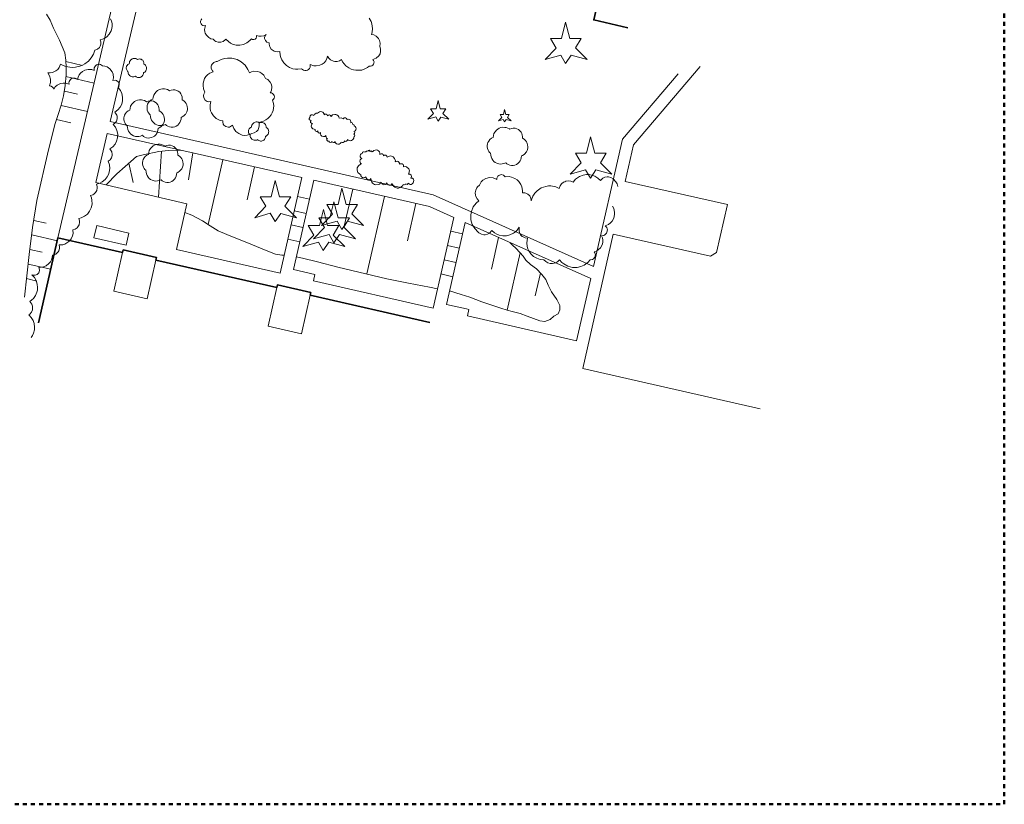
# Model space of a CAD drawing. Units: metres. Extents: x 2982 to 3482, y -487 to 25.
# Drawn here: x 3361 to 3482, y -487 to -390 of the extents above; entities that cross this region are included whole.
import ezdxf

# ---------------------------------------------------------------- set-up
doc = ezdxf.new("R2010")
doc.units = ezdxf.units.M
doc.header["$MEASUREMENT"] = 0
doc.linetypes.add('Strichlinie eng', pattern=[1, 0.5, -0.5])
for name, color, linetype in [('_LP_NACHBARGEBÄUDE', 7, 'Continuous'), ('_LP_STRASSEN_GELÄNDE', 7, 'Continuous'), ('_LP_VEGETATION', 7, 'Continuous')]:
    doc.layers.add(name, color=color, linetype=linetype)

msp = doc.modelspace()

# ---------------------------------------------------------------- linework, layer by layer
at = {"color": 1, "linetype": 'Strichlinie eng', "lineweight": 50}
msp.add_lwpolyline([(2981.97, 13.29), (2981.97, -486.71), (3481.97, -486.71), (3481.97, 13.29)], close=True, dxfattribs=at)
at = {"layer": '_LP_NACHBARGEBÄUDE', "color": 7, "linetype": 'Continuous', "lineweight": 35}
for p, q in [((3392.29, -422.99), (3377.38, -419.59)), ((3411.15, -427.29), (3396.39, -423.93))]:
    msp.add_line(p, q, dxfattribs=at)
for points in [[(3435.55, -390.96), (3431.36, -389.98), (3431.7, -388.52), (3424.89, -386.92), (3424.55, -388.38), (3412.32, -385.51), (3412.66, -384.05), (3405.84, -382.46), (3405.5, -383.92), (3393.33, -381.06), (3393.67, -379.6), (3386.85, -378.01), (3386.51, -379.47), (3378.53, -377.6), (3381.38, -365.43)], [(3373.27, -418.66), (3365.29, -416.84), (3362.89, -427.35)], [(3377.38, -419.59), (3377.45, -419.27), (3373.35, -418.34), (3373.27, -418.66)], [(3396.39, -423.93), (3396.47, -423.61), (3392.36, -422.67), (3392.29, -422.99)]]:
    msp.add_lwpolyline(points, dxfattribs=at)
at = {"layer": '_LP_NACHBARGEBÄUDE', "color": 7, "linetype": 'Continuous', "lineweight": 13}
for points in [[(3373.27, -418.66), (3372.19, -423.43), (3376.29, -424.36), (3377.38, -419.59)], [(3392.29, -422.99), (3391.2, -427.76), (3395.31, -428.69), (3396.39, -423.93)]]:
    msp.add_lwpolyline(points, dxfattribs=at)
at = {"layer": '_LP_STRASSEN_GELÄNDE', "color": 253, "linetype": 'Continuous', "lineweight": 9, "true_color": 0x9f9f9f}
for p, q in [((3367.71, -399.15), (3366.09, -398.77)), ((3366.91, -402.66), (3365.14, -402.25)), ((3369.97, -410.03), (3371.38, -403.98)), ((3374.57, -410.05), (3374.05, -407.64)), ((3394.85, -411.75), (3396.31, -412.08)), ((3363.84, -415.06), (3362.33, -414.7)), ((3413.72, -416.05), (3415.17, -416.38)), ((3365.23, -417.24), (3362.07, -416.49)), ((3418.74, -420.71), (3419.63, -416.82)), ((3363.35, -418.64), (3361.84, -418.29)), ((3413.32, -417.8), (3414.77, -418.14)), ((3420.67, -425.78), (3422.27, -418.71)), ((3412.91, -419.56), (3414.37, -419.89)), ((3412.51, -421.31), (3413.97, -421.65))]:
    msp.add_line(p, q, dxfattribs=at)
for points in [[(3365.62, -365.51), (3374.25, -378.59), (3365.29, -416.84)], [(3376.3, -383.01), (3371.72, -402.52), (3411.58, -411.57)], [(3361.16, -424.18), (3361.75, -418.92), (3362.18, -415.59), (3362.71, -412.27), (3364.14, -406), (3364.98, -402.77), (3365.33, -401.63), (3365.7, -400.49), (3365.99, -399.34), (3366.2, -398.06), (3366.3, -396.76), (3366.32, -395.85), (3366.28, -394.94), (3366.14, -394.04), (3365.51, -392.5), (3364.74, -391.01), (3364.55, -390.52), (3364.34, -390.03), (3363.9, -389.29)], [(3368.31, -395.6), (3366.29, -395.12), (3366.29, -395.12)], [(3411.58, -411.57), (3431.32, -420.4), (3434.89, -404.67), (3441.77, -396.64)], [(3444.49, -395.73), (3436.27, -405.37), (3435.24, -409.9), (3447.83, -412.76), (3446.48, -418.67), (3445.76, -419.13), (3433.77, -416.4), (3430, -432.98), (3451.88, -437.95)], [(3369.76, -397.78), (3369.75, -397.78), (3366.29, -396.97)], [(3368.94, -401.29), (3368.93, -401.29), (3365.69, -400.53), (3365.69, -400.53)], [(3371.38, -403.98), (3395.38, -409.43), (3392.69, -421.21), (3379.9, -418.29)], [(3371.23, -410.33), (3371.24, -410.3), (3372.56, -408.96), (3373.59, -408.04), (3374.99, -406.82), (3375.81, -406.6), (3377.72, -406.2), (3378.95, -406.08), (3379.92, -406.05), (3380.59, -406.07)], [(3377.68, -411.84), (3378.07, -406.17), (3378.07, -406.16)], [(3381.4, -409.7), (3381.94, -406.38), (3381.94, -406.37)], [(3383.82, -415.23), (3385.64, -407.22), (3385.64, -407.21)], [(3388.62, -412.17), (3389.54, -408.11), (3389.55, -408.1)], [(3379.9, -418.29), (3381.21, -412.66), (3369.97, -410.03)], [(3400.6, -415.43), (3401.64, -410.86), (3401.65, -410.85)], [(3403.37, -421.31), (3403.37, -421.31), (3405.54, -411.74), (3405.54, -411.73)], [(3408.4, -417.24), (3409.44, -412.63), (3409.45, -412.62)], [(3380.96, -413.73), (3381.79, -414.08), (3383.13, -414.75), (3384.05, -415.39), (3385.05, -415.99), (3386.12, -416.45), (3389.07, -417.65), (3390.97, -418.4), (3392.14, -418.85), (3392.9, -418.99), (3393.2, -419)], [(3395.91, -413.84), (3394.45, -413.51), (3394.45, -413.51)], [(3394.05, -415.26), (3394.05, -415.26), (3395.51, -415.59)], [(3395.11, -417.35), (3393.65, -417.02), (3393.65, -417.02)], [(3413.57, -423.4), (3415.02, -423.84), (3416.06, -424.19), (3417.57, -424.74), (3419.9, -425.51), (3420.67, -425.78), (3421.29, -425.93), (3422.3, -426.18), (3423.16, -426.52), (3424.71, -427.11), (3425.33, -427.18), (3425.99, -426.93), (3426.44, -426.53), (3426.95, -426.23), (3427.17, -425.73), (3427.18, -425.22), (3426.82, -424.46), (3426.16, -423.5), (3425.74, -422.7), (3425.44, -422), (3424.94, -421.39), (3424.29, -420.69), (3423.56, -420.13), (3422.99, -419.59), (3422.64, -419.13), (3421.8, -418.18), (3421.29, -417.73), (3421.05, -417.46), (3421.05, -417.45)], [(3394.69, -419.19), (3394.69, -419.19), (3394.89, -419.23), (3395.45, -419.35), (3397.29, -419.81), (3399.79, -420.47), (3405.86, -421.9), (3408.5, -422.44), (3411.1, -422.93), (3412.1, -423.13)], [(3364.41, -420.73), (3361.62, -420.09), (3361.62, -420.09)], [(3362.69, -422.19), (3361.42, -421.89), (3361.42, -421.89)], [(3424.15, -424), (3424.78, -421.22), (3424.78, -421.21)]]:
    msp.add_lwpolyline(points, dxfattribs=at)
for points in [[(3396.84, -409.76), (3411.09, -413), (3414.1, -414.35), (3411.55, -425.51), (3396.8, -422.14), (3396.98, -421.36), (3394.33, -420.76)], [(3415.49, -414.97), (3430.98, -421.89), (3429.24, -429.54), (3415.8, -426.47), (3415.97, -425.69), (3415.66, -425.62), (3413.19, -425.06)], [(3370.09, -415.35), (3374.05, -416.28), (3373.7, -417.77), (3369.74, -416.85)]]:
    msp.add_lwpolyline(points, close=True, dxfattribs=at)
at = {"layer": '_LP_VEGETATION', "color": 94, "linetype": 'Continuous', "lineweight": 13, "true_color": 0x00a800}
for points in [[(3371.8, -389.86), (3371.91, -390.14), (3371.98, -390.44), (3371.99, -390.74), (3371.95, -391.04), (3371.86, -391.33), (3371.63, -391.72), (3371.32, -392.05), (3371.08, -392.22), (3370.8, -392.35), (3370.51, -392.43), (3370.59, -392.69), (3370.59, -392.97), (3370.5, -393.23), (3370.41, -393.37), (3370.17, -393.59), (3369.86, -393.71), (3369.68, -394.21), (3369.41, -394.67), (3369.05, -395.07), (3368.63, -395.4), (3368.32, -395.57), (3367.99, -395.7), (3367.48, -395.81), (3367.13, -395.84), (3366.78, -395.82), (3366.27, -395.72), (3365.94, -395.6), (3365.63, -395.44), (3365.46, -395.85), (3365.27, -396.08), (3365.04, -396.27), (3364.65, -396.45)], [(3390.97, -391.78), (3390.69, -391.93), (3390.37, -392), (3390.07, -391.98), (3389.78, -391.9), (3389.8, -392.07), (3389.74, -392.22), (3389.62, -392.34), (3389.46, -392.4), (3389.3, -392.39), (3389.15, -392.31), (3388.96, -392.54), (3388.6, -392.82), (3388.18, -393.01), (3387.74, -393.1), (3387.28, -393.09), (3386.84, -392.97), (3386.57, -392.84), (3386.32, -392.66), (3386, -392.34), (3385.91, -392.45), (3385.66, -392.64), (3385.37, -392.73), (3385.07, -392.74), (3384.78, -392.65), (3384.65, -392.57), (3384.43, -392.36), (3384.16, -392.3), (3383.91, -392.17), (3383.6, -391.88), (3383.46, -391.62), (3383.41, -391.47), (3383.38, -391.15), (3383.44, -390.83), (3383.5, -390.69), (3383.34, -390.7), (3383.18, -390.67), (3383.05, -390.58), (3382.94, -390.45), (3382.89, -390.3), (3382.89, -390.14), (3382.94, -389.99), (3383.03, -389.86)], [(3403.68, -389.77), (3403.9, -390.16), (3403.99, -390.45), (3404.08, -391.03), (3404.04, -391.48), (3403.96, -391.77), (3404.25, -391.83), (3404.52, -391.97), (3404.83, -392.28), (3404.96, -392.54), (3405.03, -392.83), (3404.98, -393.27), (3405.07, -393.56), (3405.08, -393.86), (3405.01, -394.16), (3404.87, -394.42)], [(3393.46, -395.61), (3393.14, -395.29), (3392.89, -394.9), (3392.78, -394.62), (3392.7, -394.33), (3392.66, -393.88), (3392.37, -393.92), (3392.08, -393.89), (3391.95, -393.84), (3391.7, -393.68), (3391.58, -393.57), (3391.41, -393.29), (3391.33, -392.98), (3391.33, -392.82), (3391.07, -392.74), (3390.87, -392.54), (3390.77, -392.28), (3390.78, -392.14), (3390.88, -391.88), (3390.97, -391.78)], [(3404.87, -394.42), (3404.54, -394.72), (3404.12, -394.88), (3404.22, -395), (3404.27, -395.15), (3404.26, -395.31), (3404.21, -395.46), (3404.12, -395.58), (3403.99, -395.66), (3403.84, -395.7), (3403.69, -395.69), (3403.46, -395.87), (3403.06, -396.07), (3402.77, -396.16), (3402.48, -396.2), (3402.03, -396.2), (3401.74, -396.15), (3401.45, -396.05), (3401.17, -395.91), (3400.79, -395.64), (3400.58, -395.41), (3400.4, -395.15), (3400.26, -394.88), (3400.01, -395.03), (3399.73, -395.11), (3399.43, -395.12), (3399.29, -395.09), (3398.9, -394.91), (3398.7, -394.71), (3398.55, -394.47), (3398.46, -394.76), (3398.31, -395.03), (3398.11, -395.27), (3397.86, -395.45), (3397.58, -395.58), (3397.13, -395.66), (3396.83, -395.64), (3396.4, -395.5), (3396.41, -395.66), (3396.38, -395.82), (3396.3, -395.96), (3396.19, -396.08), (3396.05, -396.16), (3395.9, -396.21), (3395.75, -396.22), (3395.59, -396.18), (3395.45, -396.11), (3395.33, -396.01), (3394.88, -396.07), (3394.58, -396.06), (3394.28, -396.01), (3393.85, -395.85), (3393.46, -395.61)], [(3364.65, -396.45), (3364.36, -396.5), (3364.07, -396.49), (3364.28, -396.87), (3364.38, -397.29), (3364.37, -397.71), (3364.25, -398.12), (3364.47, -398.14), (3364.64, -398.26), (3364.74, -398.38), (3364.78, -398.52), (3364.97, -398.25), (3365.21, -398.04), (3365.63, -397.82), (3365.93, -397.77), (3366.24, -397.77), (3366.67, -397.9), (3366.66, -397.74), (3366.69, -397.58), (3366.75, -397.44), (3366.85, -397.32), (3366.98, -397.22), (3367.13, -397.17), (3367.28, -397.15), (3367.44, -397.18), (3367.58, -397.24), (3367.7, -397.34), (3367.78, -397.04), (3367.91, -396.77), (3368.1, -396.53), (3368.33, -396.33), (3368.6, -396.19), (3369.03, -396.08), (3369.48, -396.11), (3369.76, -396.21), (3369.75, -396.05), (3369.78, -395.89), (3369.84, -395.75), (3369.94, -395.63), (3370.07, -395.53), (3370.22, -395.48), (3370.37, -395.46), (3370.53, -395.49), (3370.67, -395.55), (3370.79, -395.65), (3371.08, -395.68), (3371.35, -395.78), (3371.71, -396.02), (3371.98, -396.37), (3372.1, -396.66), (3372.14, -397.13), (3372.08, -397.44), (3372.38, -397.41), (3372.52, -397.46), (3372.75, -397.65), (3372.84, -397.92)], [(3384.44, -396.37), (3384.34, -396.26), (3384.21, -395.99), (3384.19, -395.7), (3384.24, -395.55), (3384.31, -395.42), (3384.52, -395.22), (3384.8, -395.12), (3384.95, -395.12)], [(3384.95, -395.12), (3385.25, -394.95), (3385.56, -394.83), (3385.89, -394.74), (3386.22, -394.7), (3386.73, -394.71), (3387.06, -394.78), (3387.38, -394.88), (3387.91, -395.17), (3388.37, -395.58), (3388.72, -396.08), (3388.9, -396.5), (3389.18, -396.37), (3389.47, -396.3), (3389.92, -396.33), (3390.2, -396.43), (3390.45, -396.58), (3390.67, -396.8), (3390.88, -397.19), (3391.16, -397.33), (3391.48, -397.66), (3391.61, -397.94), (3391.67, -398.24), (3391.61, -398.69), (3391.47, -398.97), (3391.63, -398.99), (3391.77, -399.06), (3391.89, -399.17), (3391.96, -399.32), (3391.98, -399.47), (3391.95, -399.62), (3391.88, -399.75), (3391.77, -399.86), (3391.88, -400.28), (3391.91, -400.57), (3391.89, -400.87), (3391.83, -401.15), (3391.72, -401.43), (3391.58, -401.68), (3391.4, -401.93), (3391.18, -402.14), (3390.93, -402.32), (3390.66, -402.47), (3390.37, -402.56), (3390.06, -402.62), (3390.11, -402.77), (3390.12, -403.08)], [(3390.12, -403.08), (3390.04, -403.38), (3389.97, -403.52), (3389.77, -403.75), (3389.5, -403.92), (3389.2, -404), (3388.93, -404.13), (3388.63, -404.2), (3388.32, -404.22), (3388.01, -404.18), (3387.59, -404.01), (3387.23, -403.73), (3386.97, -403.37), (3386.81, -402.95), (3386.58, -403.14), (3386.44, -403.19), (3386.29, -403.21), (3385.99, -403.14), (3385.76, -402.96), (3385.68, -402.84), (3385.61, -402.56), (3385.61, -402.42), (3385.32, -402.37), (3385.04, -402.27), (3384.79, -402.12), (3384.46, -401.83), (3384.22, -401.46), (3384.11, -401.19), (3384.05, -400.91), (3384.05, -400.47), (3384.16, -400.06), (3383.86, -400.07), (3383.71, -400.03), (3383.45, -399.86), (3383.29, -399.6), (3383.25, -399.29), (3383.28, -399.14), (3383.43, -398.88), (3383.26, -398.48), (3383.19, -398.06), (3383.21, -397.77), (3383.27, -397.49), (3383.38, -397.22), (3383.55, -396.96), (3383.77, -396.73), (3384.02, -396.55), (3384.44, -396.37)], [(3372.84, -397.92), (3372.8, -398.2), (3372.72, -398.33), (3373, -398.67), (3373.19, -399.07), (3373.28, -399.51), (3373.27, -399.95), (3373.16, -400.37), (3372.96, -400.76), (3372.67, -401.09), (3372.31, -401.35), (3372.49, -401.59), (3372.55, -401.72), (3372.59, -401.87), (3372.59, -402.17), (3372.51, -402.45), (3372.43, -402.58), (3372.34, -402.69), (3372.1, -402.87), (3372.39, -403.22), (3372.58, -403.62), (3372.67, -404.06), (3372.66, -404.51), (3372.54, -404.93), (3372.34, -405.31), (3372.05, -405.64), (3371.69, -405.89), (3371.87, -406.12), (3371.93, -406.26), (3371.98, -406.56), (3371.97, -406.7), (3371.89, -406.98), (3371.72, -407.22), (3371.49, -407.4), (3371.65, -407.84), (3371.69, -408.3), (3371.63, -408.76), (3371.53, -409.05), (3371.39, -409.32), (3371.11, -409.68), (3370.75, -409.96), (3370.48, -410.1)], [(3398.33, -404.25), (3398.19, -404.34), (3398.02, -404.36), (3397.85, -404.31), (3397.73, -404.19), (3397.66, -404.04), (3397.66, -403.87), (3397.54, -403.93), (3397.41, -403.89), (3397.33, -403.79), (3397.33, -403.67), (3397.27, -403.73), (3397.17, -403.74), (3397.02, -403.65), (3397, -403.48), (3396.87, -403.47), (3396.74, -403.43), (3396.64, -403.34), (3396.56, -403.22), (3396.53, -403.1), (3396.55, -402.97), (3396.6, -402.84), (3396.68, -402.75), (3396.55, -402.73), (3396.45, -402.63), (3396.44, -402.49), (3396.52, -402.38), (3396.39, -402.36), (3396.29, -402.26), (3396.28, -402.12), (3396.36, -402.01), (3396.38, -401.83), (3396.51, -401.69), (3396.68, -401.67), (3396.83, -401.76), (3396.87, -401.65), (3396.99, -401.61), (3397.14, -401.5), (3397.31, -401.5), (3397.41, -401.39), (3397.53, -401.32), (3397.67, -401.29), (3397.82, -401.31), (3397.94, -401.36), (3398.11, -401.57), (3398.14, -401.7), (3398.26, -401.62), (3398.38, -401.59), (3398.5, -401.67), (3398.55, -401.8), (3398.67, -401.71), (3398.8, -401.69), (3398.92, -401.77), (3398.97, -401.9), (3399.16, -401.7), (3399.42, -401.63), (3399.55, -401.64), (3399.7, -401.7), (3399.83, -401.8), (3399.92, -401.93), (3399.96, -402.09)], [(3400.46, -402.18), (3400.59, -402.07), (3400.75, -402.06), (3400.89, -402.13), (3400.96, -402.27), (3401.09, -402.24), (3401.21, -402.26), (3401.31, -402.32), (3401.38, -402.43), (3401.41, -402.54), (3401.39, -402.66), (3401.48, -402.65), (3401.56, -402.68), (3401.61, -402.76), (3401.61, -402.85), (3401.78, -402.87), (3401.83, -402.95), (3401.83, -403.04), (3401.96, -403.12), (3402.04, -403.25), (3402.07, -403.4), (3402.02, -403.54), (3401.93, -403.66), (3401.79, -403.73), (3401.88, -403.79), (3401.91, -403.9), (3401.88, -404), (3401.78, -404.07), (3401.88, -404.14), (3401.91, -404.25), (3401.86, -404.35), (3401.76, -404.41), (3401.76, -404.55), (3401.7, -404.68), (3401.61, -404.78), (3401.49, -404.85), (3401.36, -404.88), (3401.22, -404.87), (3401.1, -404.82), (3400.99, -404.73), (3400.97, -404.86), (3400.86, -404.95), (3400.72, -404.96), (3400.61, -404.88), (3400.59, -405.01), (3400.48, -405.11), (3400.35, -405.11), (3400.23, -405.04), (3400.17, -405.15), (3400.08, -405.24), (3399.96, -405.3), (3399.82, -405.31), (3399.66, -405.26), (3399.54, -405.14), (3399.47, -404.99), (3399.39, -405.09), (3399.27, -405.12), (3399.16, -405.07), (3399.09, -404.97), (3399.01, -405.07), (3398.89, -405.1), (3398.77, -405.05), (3398.71, -404.94), (3398.57, -404.92), (3398.47, -404.83), (3398.46, -404.7), (3398.52, -404.59), (3398.45, -404.59), (3398.39, -404.55), (3398.38, -404.48), (3398.42, -404.42), (3398.29, -404.38), (3398.33, -404.25)], [(3399.96, -402.09), (3400.2, -402.05), (3400.46, -402.18)], [(3406.51, -410.14), (3406.42, -410.27), (3406.29, -410.36), (3406.14, -410.37), (3406, -410.31), (3405.9, -410.21), (3405.84, -410.07), (3405.76, -410.2), (3405.63, -410.28), (3405.48, -410.3), (3405.33, -410.25), (3405.22, -410.15), (3405.16, -410.01), (3404.94, -410.22), (3404.79, -410.28), (3404.49, -410.3), (3404.34, -410.26), (3404.09, -410.1), (3403.99, -409.98), (3403.9, -409.7), (3403.89, -409.55), (3403.78, -409.65), (3403.64, -409.69), (3403.5, -409.67), (3403.37, -409.59), (3403.29, -409.47), (3403.26, -409.33), (3403.15, -409.42), (3403, -409.45), (3402.85, -409.42), (3402.73, -409.34), (3402.65, -409.21), (3402.63, -409.07), (3402.5, -409), (3402.29, -408.79), (3402.19, -408.51), (3402.21, -408.22), (3402.36, -407.96), (3402.59, -407.79), (3402.73, -407.75), (3402.61, -407.66), (3402.54, -407.53), (3402.53, -407.39), (3402.57, -407.25), (3402.66, -407.15), (3402.78, -407.09), (3402.66, -407.01), (3402.58, -406.88), (3402.56, -406.73), (3402.61, -406.59), (3402.7, -406.49), (3402.83, -406.43), (3402.86, -406.31), (3402.96, -406.23), (3403.07, -406.23), (3403.16, -406.3), (3403.23, -406.2), (3403.33, -406.23), (3403.39, -406.12), (3403.5, -406.16), (3403.57, -406.08), (3403.67, -406.05), (3403.81, -406.19), (3403.9, -406.14), (3404.05, -406.23), (3404.13, -406.21)], [(3404.13, -406.21), (3404.25, -406.1), (3404.39, -406.04), (3404.55, -406.02), (3404.7, -406.06), (3404.84, -406.14), (3404.94, -406.26), (3405, -406.4), (3405, -406.56), (3405.14, -406.48), (3405.29, -406.48), (3405.39, -406.59), (3405.44, -406.74), (3405.57, -406.66), (3405.72, -406.68), (3405.84, -406.77), (3405.88, -406.91), (3406.16, -406.77), (3406.32, -406.76), (3406.61, -406.85), (3406.81, -407.07), (3406.9, -407.35), (3406.88, -407.5), (3407, -407.43), (3407.13, -407.42), (3407.25, -407.46), (3407.34, -407.54), (3407.39, -407.66), (3407.39, -407.79), (3407.5, -407.72), (3407.63, -407.71), (3407.75, -407.75), (3407.85, -407.83), (3407.9, -407.95), (3407.89, -408.08), (3408.19, -408.07), (3408.33, -408.13), (3408.55, -408.33), (3408.63, -408.61), (3408.58, -408.89), (3408.5, -409.01), (3408.69, -409.02), (3408.83, -409.14), (3408.87, -409.31), (3408.81, -409.48), (3409, -409.5), (3409.13, -409.62), (3409.17, -409.78), (3409.08, -410.09), (3408.99, -410.2), (3408.86, -410.26), (3408.72, -410.27), (3408.59, -410.21), (3408.49, -410.11), (3408.45, -410.21), (3408.36, -410.27), (3408.26, -410.24), (3408.18, -410.18), (3408.15, -410.28), (3408.06, -410.34), (3407.87, -410.26), (3407.81, -410.4), (3407.58, -410.62), (3407.29, -410.72), (3407.13, -410.72), (3406.85, -410.62), (3406.73, -410.53), (3406.56, -410.28), (3406.51, -410.14)], [(3417.09, -416.15), (3416.68, -415.72), (3416.38, -415.2), (3416.21, -414.63), (3416.19, -414.03), (3416.28, -413.59), (3416.51, -413.04), (3416.87, -412.57), (3417.2, -412.28), (3416.98, -412.05), (3416.83, -411.76), (3416.79, -411.61), (3416.75, -411.29), (3416.81, -410.98), (3416.94, -410.69), (3417.03, -410.56), (3417.26, -410.35), (3417.47, -409.96), (3417.68, -409.75), (3418.05, -409.52), (3418.49, -409.42), (3418.96, -409.46), (3419.39, -409.66), (3419.41, -409.51), (3419.55, -409.24), (3419.66, -409.15), (3419.95, -409.06), (3420.23, -409.12), (3420.45, -409.32), (3420.91, -409.3), (3421.22, -409.36), (3421.64, -409.53), (3421.9, -409.7), (3422.12, -409.91), (3422.38, -410.28), (3422.49, -410.56), (3422.58, -411), (3422.58, -411.3), (3422.87, -411.3), (3423, -411.34)], [(3423, -411.34), (3423.25, -411.46), (3423.47, -411.68), (3423.61, -411.97), (3423.64, -412.29), (3423.85, -411.73), (3424.09, -411.36), (3424.39, -411.04), (3424.88, -410.71), (3425.46, -410.51), (3425.76, -410.46), (3426.07, -410.46), (3426.68, -410.57), (3427.1, -410.76), (3427.21, -410.46), (3427.4, -410.2), (3427.64, -410.01), (3427.78, -409.93), (3427.93, -409.88), (3428.24, -409.83), (3428.55, -409.87), (3428.83, -409.99), (3429.12, -409.64), (3429.36, -409.45), (3429.61, -409.29), (3430.04, -409.13), (3430.48, -409.06), (3430.78, -409.06), (3431.07, -409.11), (3431.49, -409.26), (3431.86, -409.49), (3432.18, -409.8), (3432.48, -409.5), (3432.74, -409.38), (3433.01, -409.34), (3433.17, -409.34), (3433.48, -409.42), (3433.74, -409.59), (3434.07, -409.94), (3434.23, -410.21), (3434.33, -410.51)], [(3370.48, -410.1), (3370.04, -410.23), (3370.14, -410.53), (3370.15, -410.69), (3370.09, -411), (3369.94, -411.26), (3369.73, -411.47), (3369.6, -411.55), (3369.31, -411.64), (3369.43, -411.93), (3369.5, -412.23), (3369.51, -412.69), (3369.41, -413.15), (3369.21, -413.56), (3368.93, -413.92), (3368.57, -414.2), (3368.16, -414.39), (3367.86, -414.47), (3367.96, -414.77), (3367.97, -414.93), (3367.91, -415.24), (3367.84, -415.38), (3367.66, -415.62), (3367.42, -415.79), (3367.13, -415.88), (3367.16, -416.31), (3367.1, -416.59), (3366.93, -416.99), (3366.75, -417.22), (3366.54, -417.41), (3366.16, -417.62), (3365.89, -417.7), (3365.46, -417.72), (3365.51, -418.01), (3365.5, -418.16), (3365.41, -418.44), (3365.34, -418.57), (3365.25, -418.68), (3365.03, -418.86), (3364.91, -418.93), (3364.63, -419)], [(3433.68, -412.97), (3433.82, -413.23), (3433.93, -413.67), (3433.93, -413.97), (3433.83, -414.41), (3433.61, -414.8), (3433.41, -415.02), (3433.18, -415.2), (3432.77, -415.38), (3432.96, -415.6), (3433.02, -415.74), (3433.04, -415.88), (3432.99, -416.17), (3432.92, -416.29), (3432.72, -416.49), (3432.59, -416.55), (3432.31, -416.59), (3432.42, -416.85), (3432.47, -417.14), (3432.46, -417.42), (3432.39, -417.7), (3432.17, -418.1), (3431.95, -418.31), (3431.69, -418.48), (3431.39, -418.58), (3431.48, -418.69), (3431.57, -418.96), (3431.51, -419.24), (3431.34, -419.45), (3431.21, -419.52), (3430.93, -419.57), (3430.64, -419.89), (3430.16, -420.23), (3429.75, -420.41), (3429.32, -420.5), (3428.73, -420.5), (3428.16, -420.35), (3427.65, -420.07), (3427.42, -419.88), (3427.12, -419.56), (3426.93, -419.76), (3426.7, -419.92), (3426.29, -420.03)], [(3426.29, -420.03), (3426, -420.02), (3425.7, -419.94), (3425.44, -419.78), (3425.22, -419.56), (3424.77, -419.52), (3424.33, -419.38), (3423.94, -419.15), (3423.6, -418.84), (3423.35, -418.47), (3423.23, -418.2), (3423.15, -417.91), (3423.1, -417.47), (3423.13, -417.18), (3423.19, -416.89), (3422.91, -416.86), (3422.65, -416.75), (3422.53, -416.68), (3422.33, -416.47), (3422.25, -416.33), (3422.15, -416.03), (3422.15, -415.7), (3422.18, -415.55), (3421.92, -415.91), (3421.69, -416.12), (3421.45, -416.3), (3421.03, -416.5), (3420.59, -416.6), (3420.13, -416.6), (3419.69, -416.51), (3419.4, -416.39), (3419.14, -416.24), (3418.79, -415.95), (3418.51, -416.27), (3418.25, -416.41), (3417.97, -416.47), (3417.81, -416.48), (3417.5, -416.41), (3417.21, -416.25), (3417.09, -416.15)], [(3364.63, -419), (3364.6, -419.28), (3364.51, -419.56), (3364.37, -419.81), (3364.19, -420.03), (3363.83, -420.31), (3363.54, -420.43), (3363.24, -420.49), (3362.93, -420.49), (3362.99, -420.61), (3363.03, -420.89), (3362.94, -421.16), (3362.75, -421.36), (3362.5, -421.46), (3362.22, -421.45), (3362.09, -421.41), (3362.4, -421.74), (3362.62, -422.12), (3362.76, -422.55), (3362.8, -423), (3362.77, -423.29), (3362.71, -423.57), (3362.53, -423.97), (3362.28, -424.32), (3362.08, -424.52), (3361.84, -424.7), (3362.09, -425.03), (3362.17, -425.3), (3362.18, -425.58), (3362.16, -425.73), (3362.03, -426.02), (3361.84, -426.25), (3361.71, -426.35), (3362.01, -426.66), (3362.23, -427.03), (3362.37, -427.44), (3362.42, -427.88), (3362.4, -428.18), (3362.29, -428.63), (3362.16, -428.9), (3361.99, -429.16)]]:
    msp.add_lwpolyline(points, dxfattribs=at)
at = {"layer": '_LP_VEGETATION', "color": 94, "linetype": 'Continuous', "lineweight": 13, "true_color": 0x00a800, "flags": 128}
for points in [[(3430.53, -394.85), (3428.56, -394.32), (3427.88, -395.34), (3427.28, -394.31), (3425.38, -394.86), (3426.73, -393.45), (3426.03, -392.26), (3427.4, -392.26), (3427.89, -390.27), (3428.41, -392.26), (3429.81, -392.26), (3429.09, -393.44)], [(3375.56, -394.83), (3375.65, -394.89), (3375.75, -394.96), (3375.82, -395.04), (3375.86, -395.14), (3375.89, -395.23), (3375.91, -395.32), (3375.9, -395.42), (3376, -395.48), (3376.08, -395.56), (3376.14, -395.64), (3376.18, -395.73), (3376.22, -395.84), (3376.23, -395.93), (3376.22, -396.03), (3376.19, -396.16), (3376.14, -396.25), (3376.09, -396.32), (3376.09, -396.33), (3376, -396.41), (3375.9, -396.48), (3375.83, -396.51), (3375.83, -396.62), (3375.8, -396.72), (3375.76, -396.81), (3375.7, -396.9), (3375.62, -396.97), (3375.53, -397.03), (3375.44, -397.07), (3375.33, -397.1), (3375.23, -397.1), (3375.12, -397.08), (3375.02, -397.05), (3374.93, -396.99), (3374.87, -396.93), (3374.76, -396.98), (3374.66, -397), (3374.55, -397.01), (3374.44, -396.99), (3374.33, -396.96), (3374.23, -396.91), (3374.14, -396.84), (3374.07, -396.76), (3374.01, -396.67), (3373.96, -396.57), (3373.94, -396.46), (3373.93, -396.34), (3373.88, -396.3), (3373.84, -396.24), (3373.78, -396.15), (3373.75, -396.06), (3373.73, -395.95), (3373.73, -395.86), (3373.75, -395.77), (3373.77, -395.69), (3373.83, -395.59), (3373.9, -395.5), (3374, -395.42), (3374.1, -395.38), (3374.11, -395.26), (3374.14, -395.12), (3374.22, -395.02), (3374.29, -394.92), (3374.38, -394.85), (3374.47, -394.8), (3374.57, -394.76), (3374.69, -394.74), (3374.81, -394.75), (3374.9, -394.76), (3375, -394.79), (3375.09, -394.85), (3375.12, -394.87), (3375.22, -394.82), (3375.33, -394.8), (3375.45, -394.81)], [(3379.94, -398.67), (3380.13, -398.78), (3380.31, -398.91), (3380.47, -399.09), (3380.55, -399.28), (3380.61, -399.46), (3380.63, -399.65), (3380.62, -399.85), (3380.83, -399.96), (3380.98, -400.12), (3381.1, -400.29), (3381.19, -400.45), (3381.25, -400.69), (3381.28, -400.87), (3381.26, -401.07), (3381.2, -401.33), (3381.11, -401.5), (3381.01, -401.63), (3380.99, -401.66), (3380.83, -401.82), (3380.63, -401.95), (3380.49, -402.02), (3380.48, -402.23), (3380.43, -402.44), (3380.34, -402.63), (3380.22, -402.81), (3380.07, -402.95), (3379.89, -403.07), (3379.7, -403.15), (3379.49, -403.2), (3379.28, -403.2), (3379.07, -403.17), (3378.87, -403.1), (3378.69, -402.99), (3378.56, -402.87), (3378.35, -402.96), (3378.14, -403.01), (3377.91, -403.02), (3377.69, -402.99), (3377.48, -402.93), (3377.28, -402.83), (3377.11, -402.69), (3376.95, -402.53), (3376.83, -402.34), (3376.75, -402.14), (3376.7, -401.92), (3376.69, -401.68), (3376.58, -401.59), (3376.5, -401.48), (3376.39, -401.31), (3376.32, -401.11), (3376.29, -400.91), (3376.29, -400.73), (3376.32, -400.54), (3376.36, -400.38), (3376.48, -400.18), (3376.62, -400.01), (3376.81, -399.85), (3377.02, -399.76), (3377.04, -399.51), (3377.11, -399.25), (3377.25, -399.04), (3377.41, -398.84), (3377.58, -398.7), (3377.76, -398.6), (3377.97, -398.53), (3378.21, -398.49), (3378.44, -398.49), (3378.63, -398.53), (3378.82, -398.58), (3379.01, -398.7), (3379.06, -398.74), (3379.27, -398.65), (3379.49, -398.61), (3379.71, -398.62)], [(3377.1, -400.02), (3377.28, -400.12), (3377.47, -400.26), (3377.62, -400.44), (3377.7, -400.62), (3377.76, -400.81), (3377.79, -400.99), (3377.77, -401.19), (3377.98, -401.31), (3378.14, -401.47), (3378.26, -401.63), (3378.34, -401.8), (3378.41, -402.03), (3378.43, -402.21), (3378.42, -402.42), (3378.35, -402.68), (3378.26, -402.85), (3378.16, -402.98), (3378.15, -403.01), (3377.98, -403.17), (3377.78, -403.3), (3377.64, -403.37), (3377.63, -403.58), (3377.58, -403.79), (3377.49, -403.98), (3377.37, -404.15), (3377.22, -404.3), (3377.04, -404.42), (3376.85, -404.5), (3376.64, -404.54), (3376.43, -404.55), (3376.22, -404.52), (3376.02, -404.44), (3375.84, -404.34), (3375.71, -404.21), (3375.5, -404.3), (3375.29, -404.35), (3375.07, -404.37), (3374.85, -404.34), (3374.63, -404.27), (3374.43, -404.17), (3374.26, -404.04), (3374.11, -403.88), (3373.99, -403.69), (3373.9, -403.49), (3373.86, -403.27), (3373.84, -403.03), (3373.73, -402.94), (3373.65, -402.83), (3373.54, -402.65), (3373.48, -402.46), (3373.44, -402.26), (3373.44, -402.07), (3373.48, -401.89), (3373.52, -401.73), (3373.63, -401.53), (3373.77, -401.35), (3373.97, -401.19), (3374.17, -401.1), (3374.19, -400.86), (3374.26, -400.6), (3374.41, -400.38), (3374.56, -400.19), (3374.73, -400.05), (3374.91, -399.95), (3375.12, -399.88), (3375.36, -399.83), (3375.6, -399.84), (3375.78, -399.87), (3375.97, -399.93), (3376.16, -400.04), (3376.22, -400.08), (3376.42, -399.99), (3376.64, -399.96), (3376.87, -399.96)], [(3413.49, -402.23), (3412.51, -401.96), (3412.17, -402.47), (3411.87, -401.95), (3410.92, -402.23), (3411.59, -401.53), (3411.24, -400.93), (3411.93, -400.93), (3412.17, -399.94), (3412.43, -400.93), (3413.13, -400.93), (3412.77, -401.52)], [(3421.16, -402.43), (3420.57, -402.27), (3420.36, -402.57), (3420.18, -402.26), (3419.61, -402.43), (3420.02, -402.01), (3419.81, -401.65), (3420.22, -401.65), (3420.37, -401.05), (3420.52, -401.65), (3420.94, -401.65), (3420.73, -402)], [(3390.62, -402.66), (3390.71, -402.71), (3390.8, -402.78), (3390.88, -402.87), (3390.92, -402.96), (3390.95, -403.05), (3390.96, -403.14), (3390.96, -403.24), (3391.06, -403.3), (3391.14, -403.38), (3391.2, -403.46), (3391.24, -403.55), (3391.27, -403.66), (3391.29, -403.75), (3391.28, -403.86), (3391.24, -403.99), (3391.2, -404.07), (3391.15, -404.14), (3391.14, -404.15), (3391.06, -404.23), (3390.96, -404.3), (3390.89, -404.33), (3390.89, -404.44), (3390.86, -404.54), (3390.82, -404.64), (3390.76, -404.72), (3390.68, -404.8), (3390.59, -404.85), (3390.49, -404.9), (3390.39, -404.92), (3390.28, -404.92), (3390.18, -404.9), (3390.08, -404.87), (3389.99, -404.82), (3389.93, -404.75), (3389.82, -404.8), (3389.71, -404.82), (3389.6, -404.83), (3389.49, -404.82), (3389.39, -404.78), (3389.29, -404.73), (3389.2, -404.67), (3389.12, -404.58), (3389.06, -404.49), (3389.02, -404.39), (3389, -404.28), (3388.99, -404.16), (3388.94, -404.12), (3388.9, -404.06), (3388.84, -403.97), (3388.81, -403.88), (3388.79, -403.78), (3388.79, -403.68), (3388.81, -403.59), (3388.83, -403.51), (3388.88, -403.41), (3388.96, -403.32), (3389.05, -403.24), (3389.15, -403.2), (3389.17, -403.08), (3389.2, -402.95), (3389.27, -402.84), (3389.35, -402.74), (3389.44, -402.67), (3389.53, -402.62), (3389.63, -402.58), (3389.75, -402.56), (3389.87, -402.57), (3389.96, -402.58), (3390.06, -402.61), (3390.15, -402.67), (3390.18, -402.69), (3390.28, -402.64), (3390.39, -402.62), (3390.5, -402.63)], [(3421.89, -403.41), (3422.07, -403.51), (3422.26, -403.65), (3422.41, -403.83), (3422.49, -404.01), (3422.55, -404.2), (3422.58, -404.38), (3422.56, -404.58), (3422.77, -404.7), (3422.93, -404.86), (3423.05, -405.02), (3423.13, -405.19), (3423.2, -405.42), (3423.22, -405.6), (3423.21, -405.81), (3423.14, -406.07), (3423.05, -406.24), (3422.95, -406.37), (3422.94, -406.4), (3422.77, -406.56), (3422.57, -406.69), (3422.43, -406.76), (3422.42, -406.97), (3422.37, -407.18), (3422.28, -407.37), (3422.16, -407.54), (3422.01, -407.69), (3421.83, -407.81), (3421.64, -407.89), (3421.43, -407.93), (3421.22, -407.94), (3421.01, -407.91), (3420.81, -407.83), (3420.63, -407.73), (3420.5, -407.6), (3420.29, -407.69), (3420.08, -407.74), (3419.86, -407.76), (3419.64, -407.73), (3419.42, -407.66), (3419.22, -407.56), (3419.05, -407.43), (3418.9, -407.27), (3418.78, -407.08), (3418.69, -406.88), (3418.65, -406.66), (3418.63, -406.42), (3418.52, -406.33), (3418.44, -406.22), (3418.33, -406.04), (3418.27, -405.85), (3418.23, -405.65), (3418.23, -405.46), (3418.27, -405.28), (3418.31, -405.12), (3418.42, -404.92), (3418.56, -404.74), (3418.76, -404.58), (3418.96, -404.49), (3418.98, -404.25), (3419.05, -403.99), (3419.2, -403.77), (3419.35, -403.58), (3419.52, -403.44), (3419.7, -403.34), (3419.91, -403.27), (3420.15, -403.22), (3420.39, -403.23), (3420.57, -403.26), (3420.76, -403.32), (3420.95, -403.43), (3421.01, -403.47), (3421.21, -403.38), (3421.43, -403.35), (3421.66, -403.35)], [(3379.4, -405.5), (3379.58, -405.6), (3379.77, -405.74), (3379.92, -405.92), (3380, -406.1), (3380.06, -406.29), (3380.09, -406.47), (3380.07, -406.67), (3380.28, -406.79), (3380.44, -406.95), (3380.56, -407.11), (3380.64, -407.28), (3380.71, -407.51), (3380.73, -407.69), (3380.72, -407.9), (3380.65, -408.16), (3380.56, -408.33), (3380.46, -408.46), (3380.45, -408.49), (3380.28, -408.65), (3380.08, -408.78), (3379.94, -408.85), (3379.93, -409.06), (3379.88, -409.27), (3379.79, -409.46), (3379.67, -409.63), (3379.52, -409.78), (3379.34, -409.9), (3379.15, -409.98), (3378.94, -410.02), (3378.73, -410.03), (3378.52, -410), (3378.32, -409.92), (3378.14, -409.82), (3378.01, -409.69), (3377.8, -409.78), (3377.59, -409.83), (3377.37, -409.85), (3377.15, -409.82), (3376.93, -409.75), (3376.73, -409.65), (3376.56, -409.52), (3376.41, -409.36), (3376.29, -409.17), (3376.2, -408.97), (3376.16, -408.75), (3376.14, -408.51), (3376.03, -408.42), (3375.95, -408.31), (3375.84, -408.13), (3375.78, -407.94), (3375.74, -407.74), (3375.74, -407.55), (3375.78, -407.37), (3375.82, -407.21), (3375.93, -407.01), (3376.07, -406.83), (3376.27, -406.67), (3376.47, -406.58), (3376.49, -406.34), (3376.56, -406.08), (3376.71, -405.86), (3376.86, -405.67), (3377.03, -405.53), (3377.21, -405.43), (3377.42, -405.36), (3377.66, -405.31), (3377.9, -405.32), (3378.08, -405.35), (3378.27, -405.41), (3378.46, -405.52), (3378.52, -405.56), (3378.72, -405.47), (3378.94, -405.44), (3379.17, -405.44)], [(3433.6, -409), (3431.63, -408.47), (3430.95, -409.49), (3430.35, -408.46), (3428.45, -409.01), (3429.81, -407.6), (3429.11, -406.41), (3430.48, -406.41), (3430.96, -404.42), (3431.48, -406.41), (3432.89, -406.41), (3432.17, -407.59)], [(3394.73, -414.38), (3392.76, -413.84), (3392.08, -414.86), (3391.48, -413.83), (3389.58, -414.38), (3390.93, -412.97), (3390.23, -411.78), (3391.6, -411.78), (3392.09, -409.8), (3392.61, -411.78), (3394.01, -411.78), (3393.29, -412.96)], [(3402.96, -415.33), (3400.99, -414.79), (3400.31, -415.81), (3399.71, -414.78), (3397.81, -415.33), (3399.16, -413.92), (3398.46, -412.73), (3399.83, -412.73), (3400.32, -410.75), (3400.84, -412.73), (3402.24, -412.73), (3401.52, -413.91)], [(3401.97, -416.98), (3400, -416.44), (3399.32, -417.46), (3398.72, -416.43), (3396.82, -416.98), (3398.17, -415.57), (3397.47, -414.38), (3398.84, -414.38), (3399.33, -412.4), (3399.85, -414.38), (3401.25, -414.38), (3400.53, -415.56)], [(3400.66, -417.93), (3398.69, -417.39), (3398.01, -418.41), (3397.41, -417.38), (3395.51, -417.93), (3396.86, -416.52), (3396.16, -415.33), (3397.53, -415.33), (3398.02, -413.35), (3398.54, -415.33), (3399.94, -415.33), (3399.22, -416.51)]]:
    msp.add_lwpolyline(points, close=True, dxfattribs=at)

doc.saveas('drawing.dxf')
